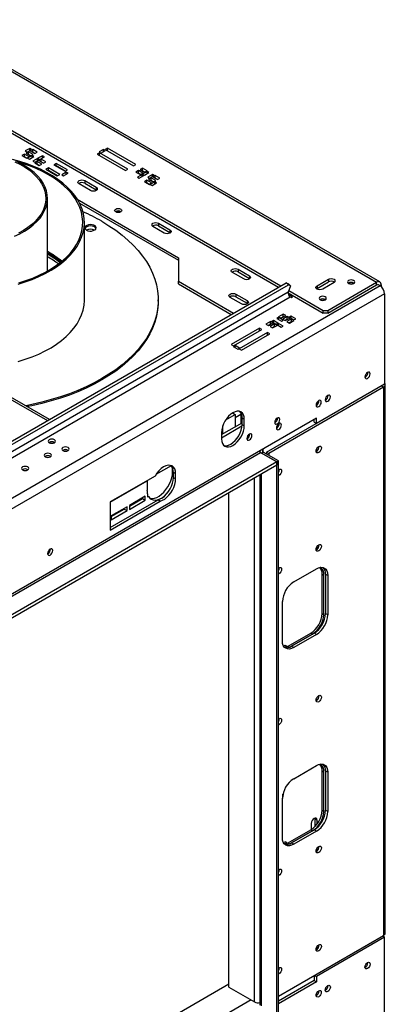
# Model space of a CAD drawing. Units: millimetres. Extents: x 3 to 251, y 4 to 197.
# Drawn here: x 235 to 251, y 41 to 85 of the extents above; entities that cross this region are included whole.
import ezdxf

# ---------------------------------------------------------------- set-up
doc = ezdxf.new("R2010")
doc.units = ezdxf.units.MM

msp = doc.modelspace()

# ---------------------------------------------------------------- linework, layer by layer
at = {"color": 7, "linetype": 'Continuous', "lineweight": 25}
for p, q in [((230.215, 84.567), (250.418, 72.904)), ((250.561, 72.918), (230.358, 84.581)), ((229.482, 82.366), (246.151, 72.744)), ((229.509, 82.234), (246.05, 72.685)), ((234.992, 78.86), (234.79, 78.743)), ((235.073, 78.813), (234.992, 78.86)), ((234.992, 78.767), (234.992, 78.86)), ((238.274, 78.816), (238.072, 78.7)), ((238.355, 78.77), (238.274, 78.816)), ((238.274, 78.723), (238.274, 78.816)), ((238.445, 78.869), (238.344, 78.811)), ((239.708, 78.14), (238.445, 78.869)), ((238.445, 78.752), (238.445, 78.869)), ((234.755, 78.601), (234.644, 78.536)), ((234.644, 78.536), (234.846, 78.42)), ((234.755, 78.484), (234.745, 78.478)), ((234.957, 78.484), (234.755, 78.601)), ((234.755, 78.484), (234.755, 78.601)), ((234.856, 78.426), (234.755, 78.484)), ((234.79, 78.743), (234.871, 78.697)), ((234.939, 78.707), (234.828, 78.643)), ((234.828, 78.643), (235.03, 78.526)), ((234.846, 78.42), (234.957, 78.484)), ((234.871, 78.697), (235.073, 78.813)), ((235.098, 78.536), (234.896, 78.42)), ((234.896, 78.42), (234.977, 78.373)), ((234.939, 78.59), (234.929, 78.584)), ((235.141, 78.59), (234.939, 78.707)), ((234.939, 78.59), (234.939, 78.707)), ((235.04, 78.532), (234.939, 78.59)), ((234.977, 78.373), (235.179, 78.49)), ((235.124, 78.813), (235.013, 78.749)), ((235.013, 78.749), (235.215, 78.633)), ((235.03, 78.526), (235.141, 78.59)), ((235.179, 78.49), (235.098, 78.536)), ((235.098, 78.443), (235.098, 78.536)), ((235.124, 78.697), (235.114, 78.691)), ((235.326, 78.697), (235.124, 78.813)), ((235.124, 78.697), (235.124, 78.813)), ((235.225, 78.638), (235.124, 78.697)), ((235.331, 78.402), (235.129, 78.286)), ((235.215, 78.633), (235.326, 78.697)), ((235.412, 78.356), (235.331, 78.402)), ((235.331, 78.309), (235.331, 78.402)), ((235.558, 78.533), (235.356, 78.417)), ((235.356, 78.417), (235.437, 78.37)), ((235.505, 78.38), (235.394, 78.316)), ((235.437, 78.37), (235.639, 78.487)), ((235.707, 78.264), (235.505, 78.38)), ((235.505, 78.264), (235.505, 78.38)), ((235.639, 78.487), (235.558, 78.533)), ((235.558, 78.44), (235.558, 78.533)), ((238.093, 78.666), (237.992, 78.607)), ((237.992, 78.607), (239.255, 77.878)), ((238.072, 78.7), (238.153, 78.653)), ((239.356, 77.937), (238.093, 78.666)), ((238.093, 78.549), (238.093, 78.666)), ((238.153, 78.653), (238.355, 78.77)), ((238.344, 78.811), (239.607, 78.082)), ((235.129, 78.286), (235.21, 78.239)), ((235.21, 78.239), (235.412, 78.356)), ((235.321, 78.274), (235.21, 78.21)), ((235.21, 78.21), (235.412, 78.093)), ((235.321, 78.157), (235.311, 78.151)), ((235.523, 78.157), (235.321, 78.274)), ((235.321, 78.157), (235.321, 78.274)), ((235.422, 78.099), (235.321, 78.157)), ((235.394, 78.316), (235.596, 78.2)), ((235.412, 78.093), (235.523, 78.157)), ((235.505, 78.264), (235.495, 78.258)), ((235.606, 78.205), (235.505, 78.264)), ((235.596, 78.2), (235.707, 78.264)), ((235.818, 77.993), (235.712, 77.931)), ((236.323, 77.701), (235.818, 77.993)), ((235.818, 77.876), (235.818, 77.993)), ((236.165, 78.193), (236.059, 78.132)), ((236.059, 78.132), (236.564, 77.84)), ((236.165, 78.076), (236.16, 78.073)), ((236.67, 77.901), (236.165, 78.193)), ((236.165, 78.076), (236.165, 78.193)), ((236.569, 77.843), (236.165, 78.076)), ((239.607, 78.082), (239.708, 78.14)), ((240.008, 77.978), (239.897, 77.914)), ((240.21, 77.861), (240.008, 77.978)), ((240.008, 77.861), (240.008, 77.978)), ((235.712, 77.931), (236.217, 77.64)), ((235.818, 77.876), (235.813, 77.873)), ((236.222, 77.643), (235.818, 77.876)), ((236.217, 77.64), (236.323, 77.701)), ((236.613, 77.796), (236.411, 77.679)), ((236.411, 77.679), (236.492, 77.632)), ((236.492, 77.632), (236.694, 77.749)), ((236.564, 77.84), (236.67, 77.901)), ((236.694, 77.749), (236.613, 77.796)), ((236.613, 77.702), (236.613, 77.796)), ((239.255, 77.878), (239.356, 77.937)), ((239.824, 77.872), (239.713, 77.807)), ((239.713, 77.807), (239.915, 77.691)), ((239.983, 77.701), (239.781, 77.584)), ((239.781, 77.584), (239.862, 77.538)), ((239.824, 77.755), (239.814, 77.749)), ((240.026, 77.755), (239.824, 77.872)), ((239.824, 77.755), (239.824, 77.872)), ((239.925, 77.697), (239.824, 77.755)), ((239.862, 77.538), (240.064, 77.654)), ((239.897, 77.914), (240.099, 77.797)), ((239.915, 77.691), (240.026, 77.755)), ((240.064, 77.654), (239.983, 77.701)), ((239.983, 77.608), (239.983, 77.701)), ((240.008, 77.861), (239.998, 77.856)), ((240.109, 77.803), (240.008, 77.861)), ((240.21, 77.832), (240.008, 77.716)), ((240.008, 77.716), (240.089, 77.669)), ((240.089, 77.669), (240.291, 77.786)), ((240.099, 77.797), (240.21, 77.861)), ((240.291, 77.786), (240.21, 77.832)), ((240.21, 77.739), (240.21, 77.832)), ((240.443, 77.698), (240.241, 77.581)), ((240.241, 77.581), (240.321, 77.535)), ((240.39, 77.545), (240.279, 77.481)), ((240.321, 77.535), (240.523, 77.651)), ((240.592, 77.428), (240.39, 77.545)), ((240.39, 77.428), (240.39, 77.545)), ((240.523, 77.651), (240.443, 77.698)), ((240.443, 77.605), (240.443, 77.698)), ((240.574, 77.651), (240.463, 77.587)), ((240.463, 77.587), (240.665, 77.471)), ((240.574, 77.535), (240.564, 77.529)), ((240.776, 77.535), (240.574, 77.651)), ((240.574, 77.535), (240.574, 77.651)), ((240.675, 77.476), (240.574, 77.535)), ((240.665, 77.471), (240.776, 77.535)), ((237.69, 76.986), (237.185, 77.277)), ((237.438, 77.423), (237.943, 77.132)), ((237.438, 77.423), (237.438, 77.306)), ((237.438, 77.306), (237.943, 77.015)), ((237.943, 77.132), (237.943, 77.015)), ((240.205, 77.439), (240.094, 77.374)), ((240.094, 77.374), (240.296, 77.258)), ((240.205, 77.322), (240.195, 77.316)), ((240.407, 77.322), (240.205, 77.439)), ((240.205, 77.322), (240.205, 77.439)), ((240.306, 77.264), (240.205, 77.322)), ((240.279, 77.481), (240.481, 77.364)), ((240.296, 77.258), (240.407, 77.322)), ((240.549, 77.374), (240.347, 77.258)), ((240.347, 77.258), (240.428, 77.211)), ((240.39, 77.428), (240.38, 77.423)), ((240.491, 77.37), (240.39, 77.428)), ((240.428, 77.211), (240.63, 77.328)), ((240.481, 77.364), (240.592, 77.428)), ((240.63, 77.328), (240.549, 77.374)), ((240.549, 77.281), (240.549, 77.374)), ((235.777, 73.404), (235.777, 76.637)), ((237.943, 77.015), (237.964, 77)), ((237.106, 76.594), (241.605, 73.997)), ((237.204, 76.421), (241.605, 73.88)), ((237.42, 72.116), (237.42, 75.558)), ((240.973, 75.091), (240.468, 75.382)), ((240.721, 75.528), (241.226, 75.236)), ((240.721, 75.528), (240.721, 75.411)), ((240.721, 75.411), (241.226, 75.12)), ((241.226, 75.236), (241.226, 75.12)), ((241.226, 75.12), (241.247, 75.105)), ((235.777, 74.27), (235.822, 74.245)), ((235.777, 74.212), (235.822, 74.187)), ((241.605, 73.997), (241.605, 72.947)), ((244.509, 73.05), (244.004, 73.341)), ((244.256, 73.487), (244.762, 73.195)), ((244.256, 73.487), (244.256, 73.37)), ((244.256, 73.37), (244.762, 73.079)), ((244.762, 73.195), (244.762, 73.079)), ((210.866, 52.374), (246.398, 72.886)), ((210.961, 52.279), (246.493, 72.792)), ((241.605, 72.947), (244.054, 71.533)), ((241.605, 72.831), (241.605, 72.947)), ((241.605, 72.831), (243.953, 71.475)), ((244.762, 73.079), (244.782, 73.064)), ((246.493, 72.792), (246.398, 72.886)), ((246.398, 72.886), (246.498, 72.839)), ((246.593, 72.745), (246.484, 72.463)), ((246.593, 72.745), (246.493, 72.792)), ((246.498, 72.839), (246.593, 72.745)), ((247.767, 72.744), (248.272, 73.035)), ((247.767, 72.627), (248.272, 72.919)), ((247.767, 72.744), (247.767, 72.627)), ((248.524, 72.889), (248.019, 72.598)), ((248.247, 71.65), (250.418, 72.904)), ((248.247, 71.534), (250.418, 72.787)), ((248.272, 73.035), (248.272, 72.919)), ((249.176, 72.852), (249.174, 72.85)), ((250.418, 72.787), (250.418, 72.904)), ((250.57, 72.747), (250.469, 72.805)), ((250.62, 72.787), (250.62, 72.71)), ((246.484, 72.463), (210.649, 51.775)), ((250.772, 72.397), (211.906, 49.96)), ((244.155, 72.379), (244.661, 72.087)), ((244.155, 72.379), (244.155, 72.262)), ((244.155, 72.262), (244.661, 71.971)), ((246.479, 72.438), (248.045, 71.534)), ((246.68, 72.251), (246.492, 72.36)), ((246.512, 72.535), (248.045, 71.65)), ((246.579, 72.251), (246.63, 72.222)), ((246.63, 72.222), (246.68, 72.251)), ((247.746, 72.612), (247.767, 72.627)), ((250.772, 72.397), (250.772, 68.372)), ((240.706, 72.058), (240.706, 72.116)), ((244.408, 71.942), (243.903, 72.233)), ((244.661, 72.087), (244.661, 71.971)), ((244.661, 71.971), (244.681, 71.956)), ((247.913, 72.123), (247.911, 72.121)), ((246.263, 71.486), (246.061, 71.369)), ((246.172, 71.305), (246.374, 71.421)), ((246.447, 71.379), (246.245, 71.263)), ((246.374, 71.421), (246.263, 71.486)), ((246.263, 71.369), (246.263, 71.486)), ((246.559, 71.315), (246.447, 71.379)), ((246.447, 71.263), (246.447, 71.379)), ((246.622, 71.401), (246.541, 71.354)), ((246.824, 71.284), (246.622, 71.401)), ((246.622, 71.308), (246.622, 71.401)), ((248.045, 71.65), (248.247, 71.65)), ((248.045, 71.534), (248.045, 71.65)), ((248.247, 71.534), (248.045, 71.534)), ((248.247, 71.65), (248.247, 71.534)), ((245.697, 71.159), (245.495, 71.042)), ((245.495, 71.042), (245.607, 70.978)), ((245.697, 71.042), (245.596, 70.984)), ((245.607, 70.978), (245.809, 71.095)), ((245.882, 71.053), (245.68, 70.936)), ((245.68, 70.936), (245.791, 70.872)), ((245.809, 71.095), (245.697, 71.159)), ((245.697, 71.042), (245.697, 71.159)), ((245.708, 71.037), (245.697, 71.042)), ((245.829, 71.206), (245.748, 71.159)), ((245.748, 71.159), (245.95, 71.042)), ((245.882, 70.936), (245.781, 70.878)), ((245.791, 70.872), (245.993, 70.988)), ((246.031, 71.089), (245.829, 71.206)), ((245.829, 71.112), (245.829, 71.206)), ((245.993, 70.988), (245.882, 71.053)), ((245.882, 70.936), (245.882, 71.053)), ((245.892, 70.93), (245.882, 70.936)), ((245.95, 71.042), (246.031, 71.089)), ((246.056, 71.074), (245.975, 71.028)), ((245.975, 71.028), (246.177, 70.911)), ((246.061, 71.34), (245.98, 71.293)), ((245.98, 71.293), (246.182, 71.177)), ((246.258, 70.958), (246.056, 71.074)), ((246.056, 70.981), (246.056, 71.074)), ((246.061, 71.369), (246.172, 71.305)), ((246.263, 71.223), (246.061, 71.34)), ((246.061, 71.246), (246.061, 71.34)), ((246.263, 71.369), (246.162, 71.311)), ((246.177, 70.911), (246.258, 70.958)), ((246.182, 71.177), (246.263, 71.223)), ((246.245, 71.263), (246.357, 71.198)), ((246.273, 71.363), (246.263, 71.369)), ((246.447, 71.263), (246.346, 71.204)), ((246.357, 71.198), (246.559, 71.315)), ((246.632, 71.273), (246.43, 71.156)), ((246.43, 71.156), (246.541, 71.092)), ((246.458, 71.257), (246.447, 71.263)), ((246.632, 71.156), (246.531, 71.098)), ((246.541, 71.354), (246.743, 71.238)), ((246.541, 71.092), (246.743, 71.209)), ((246.743, 71.209), (246.632, 71.273)), ((246.632, 71.156), (246.632, 71.273)), ((246.642, 71.15), (246.632, 71.156)), ((246.743, 71.238), (246.824, 71.284)), ((245.215, 70.869), (243.952, 70.14)), ((244.053, 70.082), (245.316, 70.811)), ((245.567, 70.666), (244.304, 69.937)), ((244.405, 69.878), (245.668, 70.607)), ((245.316, 70.811), (245.215, 70.869)), ((245.215, 70.752), (245.215, 70.869)), ((245.668, 70.607), (245.567, 70.666)), ((245.567, 70.549), (245.567, 70.666)), ((243.952, 70.14), (244.053, 70.082)), ((244.124, 70.088), (244.043, 70.041)), ((244.326, 69.971), (244.124, 70.088)), ((244.124, 69.995), (244.124, 70.088)), ((244.043, 70.041), (244.245, 69.925)), ((244.245, 69.925), (244.326, 69.971)), ((244.304, 69.937), (244.405, 69.878)), ((250.772, 68.372), (247.741, 66.623)), ((250.805, 43.975), (250.805, 68.355)), ((235.869, 66.808), (233.943, 67.919)), ((250.721, 68.238), (245.62, 65.293)), ((250.721, 68.238), (250.721, 43.859)), ((243.707, 66.784), (244.13, 67.028)), ((244.014, 67.095), (244.13, 67.028)), ((244.407, 67.042), (244.13, 66.882)), ((244.383, 67.028), (244.13, 66.882)), ((244.13, 67.028), (244.13, 66.486)), ((244.406, 67.043), (244.383, 67.028)), ((247.741, 66.856), (207.941, 43.88)), ((243.524, 66.136), (244.433, 66.661)), ((244.433, 66.871), (244.534, 66.813)), ((244.433, 66.579), (244.433, 66.871)), ((244.433, 66.579), (244.534, 66.521)), ((244.534, 66.521), (244.534, 66.813)), ((245.519, 65.352), (247.731, 66.629)), ((247.64, 66.681), (247.64, 66.798)), ((247.64, 66.681), (247.741, 66.623)), ((247.741, 66.623), (247.741, 66.856)), ((243.524, 65.99), (244.43, 66.513)), ((243.524, 66.23), (243.524, 65.938)), ((243.575, 66.165), (243.575, 66.513)), ((208.143, 43.903), (245.256, 65.328)), ((245.229, 65.395), (245.229, 65.353)), ((245.256, 65.328), (245.974, 64.914)), ((245.368, 65.352), (245.292, 65.308)), ((245.974, 64.914), (245.292, 65.308)), ((245.373, 65.442), (245.332, 65.465)), ((245.368, 65.439), (245.373, 65.442)), ((246.049, 64.958), (245.368, 65.352)), ((245.373, 65.442), (245.373, 65.489)), ((245.519, 65.352), (245.62, 65.293)), ((245.519, 65.352), (245.519, 65.264)), ((245.62, 65.293), (245.62, 65.206)), ((245.974, 64.914), (207.739, 42.842)), ((245.974, 64.914), (246.049, 64.958)), ((245.974, 64.914), (245.974, 64.768)), ((245.974, 40.185), (245.974, 64.914)), ((246.049, 40.228), (246.049, 64.958)), ((245.974, 64.768), (207.739, 42.696)), ((241.283, 64.743), (240.604, 64.351)), ((241.342, 64.468), (241.342, 64.647)), ((241.479, 64.39), (241.378, 64.448)), ((241.378, 64.215), (241.378, 64.448)), ((241.479, 64.156), (241.479, 64.39)), ((240.567, 64.289), (238.574, 63.139)), ((238.574, 63.133), (240.206, 64.075)), ((240.201, 64.078), (240.206, 64.075)), ((240.206, 64.075), (240.206, 63.666)), ((241.479, 64.156), (241.378, 64.215)), ((245.229, 64.339), (245.229, 40.758)), ((243.852, 41.555), (243.852, 63.544)), ((238.574, 62.001), (240.696, 63.226)), ((238.574, 61.885), (240.797, 63.168)), ((238.574, 63.139), (238.574, 61.885)), ((240.13, 63.389), (239.423, 62.981)), ((239.423, 62.952), (240.004, 63.287)), ((239.423, 62.806), (240.13, 63.214)), ((240.004, 63.287), (240.004, 63.317)), ((240.004, 63.287), (240.13, 63.214)), ((240.13, 63.214), (240.13, 63.389)), ((240.231, 63.477), (240.231, 63.36)), ((240.231, 63.405), (240.27, 63.383)), ((240.231, 63.36), (240.27, 63.383)), ((240.797, 63.176), (240.696, 63.234)), ((240.696, 63.226), (240.696, 63.234)), ((240.696, 63.226), (240.797, 63.168)), ((240.797, 63.168), (240.797, 63.176)), ((239.322, 62.923), (238.615, 62.515)), ((238.615, 62.486), (239.196, 62.821)), ((238.615, 62.34), (239.322, 62.748)), ((239.196, 62.821), (239.196, 62.85)), ((239.196, 62.821), (239.322, 62.748)), ((239.322, 62.748), (239.322, 62.923)), ((239.423, 62.981), (239.423, 62.806)), ((238.615, 62.515), (238.615, 62.34)), ((246.731, 59.577), (247.741, 60.16)), ((247.994, 59.927), (248.07, 59.883)), ((247.994, 58.177), (247.994, 59.927)), ((248.07, 58.134), (248.07, 59.883)), ((248.247, 59.869), (248.146, 59.927)), ((248.146, 59.927), (248.146, 58.177)), ((248.247, 59.869), (248.247, 58.119)), ((246.226, 56.953), (246.226, 58.703)), ((247.994, 58.177), (248.07, 58.134)), ((248.247, 58.119), (248.146, 58.177)), ((246.479, 56.719), (247.489, 57.303)), ((247.64, 57.303), (246.63, 56.719)), ((246.63, 56.719), (247.565, 57.259)), ((247.741, 57.244), (246.731, 56.661)), ((247.489, 57.303), (247.565, 57.259)), ((247.741, 57.244), (247.64, 57.303)), ((246.272, 56.737), (246.353, 56.766)), ((246.353, 56.766), (246.428, 56.722)), ((246.428, 56.693), (246.428, 56.722)), ((246.731, 56.661), (246.63, 56.719)), ((246.731, 50.829), (247.741, 51.412)), ((247.994, 51.178), (248.07, 51.135)), ((247.994, 49.429), (247.994, 51.178)), ((248.07, 49.385), (248.07, 51.135)), ((248.247, 51.12), (248.146, 51.178)), ((248.146, 51.178), (248.146, 49.429)), ((248.247, 51.12), (248.247, 49.37)), ((246.226, 48.204), (246.226, 49.954)), ((247.664, 49.072), (247.666, 49.046)), ((247.666, 49.046), (247.767, 48.988)), ((247.666, 49.046), (247.666, 48.693)), ((247.994, 49.429), (248.07, 49.385)), ((248.247, 49.37), (248.146, 49.429)), ((247.514, 48.842), (247.514, 48.569)), ((247.767, 48.81), (247.767, 48.988)), ((246.479, 47.971), (247.489, 48.554)), ((247.64, 48.554), (246.63, 47.971)), ((246.63, 47.971), (247.565, 48.51)), ((247.741, 48.496), (246.731, 47.912)), ((247.489, 48.554), (247.565, 48.51)), ((247.741, 48.496), (247.64, 48.554)), ((246.272, 47.988), (246.353, 48.017)), ((246.428, 47.974), (246.353, 48.017)), ((246.428, 47.945), (246.428, 47.974)), ((246.731, 47.912), (246.63, 47.971)), ((246.049, 41.161), (250.721, 43.859)), ((250.772, 43.783), (250.681, 43.835)), ((250.772, 43.783), (247.741, 42.033)), ((250.772, 39.758), (250.772, 43.783)), ((250.027, 42.641), (250.026, 42.655)), ((247.64, 42.08), (247.64, 41.858)), ((247.651, 42.086), (247.741, 42.033)), ((207.719, 20.847), (243.852, 41.707)), ((247.64, 41.858), (246.049, 40.94)), ((247.741, 41.8), (246.049, 40.823)), ((247.64, 41.858), (247.741, 41.8)), ((247.741, 42.033), (247.741, 41.8)), ((248.259, 41.621), (248.259, 41.634)), ((243.852, 41.555), (244.989, 40.899)), ((247.855, 41.387), (247.854, 41.401))]:
    msp.add_line(p, q, dxfattribs=at)
at = {"color": 8, "linetype": 'Continuous', "lineweight": 25}
for p, q in [((250.57, 72.747), (211.856, 50.397)), ((250.62, 72.787), (250.56, 72.752)), ((211.805, 52.177), (246.579, 72.251)), ((233.799, 67.905), (235.784, 66.759)), ((250.721, 68.238), (250.63, 68.291)), ((244.383, 67.028), (244.383, 66.632)), ((245.368, 65.439), (245.327, 65.462)), ((245.368, 65.352), (245.368, 65.439)), ((241.342, 64.468), (241.378, 64.448)), ((245.292, 40.724), (245.292, 64.375)), ((244.989, 40.899), (244.989, 64.2)), ((246.479, 56.719), (246.548, 56.68)), ((246.479, 47.971), (246.548, 47.931)), ((244.832, 40.989), (207.719, 19.565))]:
    msp.add_line(p, q, dxfattribs=at)
at = {"color": 7, "linetype": 'Continuous', "lineweight": 25, "flags": 128}
for points in [[(234.469, 72.82), (234.791, 72.919), (235.1, 73.032), (235.394, 73.156), (235.674, 73.291), (235.936, 73.438), (236.18, 73.594), (236.405, 73.76), (236.61, 73.934), (236.794, 74.116), (236.955, 74.305), (237.093, 74.5), (237.207, 74.7), (237.298, 74.904), (237.364, 75.112), (237.404, 75.321), (237.42, 75.531), (237.411, 75.742), (237.376, 75.952), (237.317, 76.159), (237.232, 76.364), (237.124, 76.565), (236.991, 76.762), (236.836, 76.952), (236.658, 77.136), (236.459, 77.313), (236.239, 77.481), (235.999, 77.64), (235.741, 77.788), (235.466, 77.927), (235.175, 78.054), (234.869, 78.169), (234.551, 78.272), (234.22, 78.361)], [(234.307, 74.948), (234.544, 75.059), (234.764, 75.181), (234.966, 75.313), (235.148, 75.455), (235.308, 75.604), (235.447, 75.761), (235.562, 75.924), (235.653, 76.092), (235.72, 76.264), (235.761, 76.439), (235.777, 76.615), (235.768, 76.791), (235.733, 76.966), (235.672, 77.138), (235.587, 77.307), (235.478, 77.472), (235.345, 77.63), (235.19, 77.782), (235.013, 77.926), (234.816, 78.06), (234.6, 78.185), (234.367, 78.298)], [(234.324, 78.266), (234.552, 78.154), (234.764, 78.032), (234.957, 77.9), (235.13, 77.76), (235.282, 77.611), (235.412, 77.455), (235.52, 77.294), (235.603, 77.128), (235.662, 76.959), (235.696, 76.788), (235.706, 76.615), (235.69, 76.443), (235.65, 76.272), (235.584, 76.103), (235.495, 75.938), (235.382, 75.778), (235.246, 75.624), (235.088, 75.478), (234.91, 75.339), (234.712, 75.21), (234.496, 75.09)], [(234.502, 72.876), (234.82, 72.977), (235.125, 73.092), (235.416, 73.218), (235.691, 73.356), (235.948, 73.505), (236.187, 73.663), (236.406, 73.831), (236.604, 74.007), (236.781, 74.191), (236.934, 74.381), (237.065, 74.578), (237.171, 74.779), (237.253, 74.983), (237.31, 75.191), (237.342, 75.4), (237.348, 75.61), (237.329, 75.82), (237.285, 76.029), (237.215, 76.235), (237.121, 76.438), (237.003, 76.636), (236.86, 76.83), (236.695, 77.017), (236.508, 77.197), (236.299, 77.369), (236.07, 77.532), (235.822, 77.686), (235.555, 77.829), (235.273, 77.962), (234.975, 78.082), (234.663, 78.19), (234.478, 78.247)], [(237.185, 77.277), (237.147, 77.311), (237.133, 77.35), (237.147, 77.39), (237.185, 77.423), (237.243, 77.445), (237.312, 77.453), (237.38, 77.445), (237.438, 77.423)], [(237.943, 77.132), (237.982, 77.098), (237.995, 77.059), (237.982, 77.019), (237.943, 76.986), (237.885, 76.963), (237.817, 76.956), (237.748, 76.963), (237.69, 76.986)], [(239.042, 76.031), (238.989, 76.011), (238.928, 76.004), (238.866, 76.011), (238.814, 76.031), (238.779, 76.061), (238.767, 76.096), (238.779, 76.132), (238.814, 76.162), (238.866, 76.182), (238.928, 76.189), (238.989, 76.182), (239.042, 76.162), (239.076, 76.132), (239.089, 76.096), (239.076, 76.061), (239.042, 76.031)], [(238.196, 75.615), (238.515, 75.421), (238.815, 75.217), (239.096, 75.003), (239.357, 74.781), (239.596, 74.552), (239.814, 74.315), (240.008, 74.072), (240.18, 73.823), (240.328, 73.569), (240.453, 73.311), (240.552, 73.049), (240.628, 72.784), (240.678, 72.518), (240.703, 72.25), (240.703, 71.982), (240.678, 71.715), (240.628, 71.448), (240.552, 71.184), (240.453, 70.922), (240.328, 70.664), (240.18, 70.41), (240.008, 70.161), (239.814, 69.918), (239.596, 69.681), (239.357, 69.452), (239.096, 69.23), (238.815, 69.016), (238.515, 68.812), (238.196, 68.618), (237.859, 68.433), (237.505, 68.26), (237.135, 68.098), (236.751, 67.947), (236.353, 67.809), (235.943, 67.684), (235.522, 67.571), (235.09, 67.472), (234.815, 67.416)], [(237.514, 75.222), (237.581, 75.194), (237.66, 75.181), (237.742, 75.183), (237.818, 75.2), (237.881, 75.231), (237.923, 75.271), (237.94, 75.318), (237.93, 75.365), (237.894, 75.408), (237.836, 75.441), (237.762, 75.462), (237.68, 75.468), (237.6, 75.458), (237.529, 75.434), (237.476, 75.398), (237.446, 75.353), (237.442, 75.306), (237.466, 75.26), (237.514, 75.222)], [(237.935, 75.295), (237.93, 75.307), (237.894, 75.349), (237.836, 75.383), (237.762, 75.404), (237.68, 75.41), (237.6, 75.4), (237.529, 75.376), (237.476, 75.339), (237.446, 75.295), (237.446, 75.295)], [(240.468, 75.382), (240.43, 75.416), (240.416, 75.455), (240.43, 75.494), (240.468, 75.528), (240.526, 75.55), (240.595, 75.558), (240.663, 75.55), (240.721, 75.528)], [(241.226, 75.236), (241.265, 75.203), (241.278, 75.163), (241.265, 75.124), (241.226, 75.091), (241.168, 75.068), (241.1, 75.06), (241.031, 75.068), (240.973, 75.091)], [(244.004, 73.341), (243.965, 73.375), (243.952, 73.414), (243.965, 73.453), (244.004, 73.487), (244.062, 73.509), (244.13, 73.517), (244.199, 73.509), (244.256, 73.487)], [(244.762, 73.195), (244.8, 73.162), (244.814, 73.122), (244.8, 73.083), (244.762, 73.05), (244.704, 73.027), (244.635, 73.019), (244.567, 73.027), (244.509, 73.05)], [(248.019, 72.598), (247.961, 72.576), (247.893, 72.568), (247.825, 72.576), (247.767, 72.598), (247.728, 72.631), (247.714, 72.671), (247.728, 72.71), (247.767, 72.744)], [(248.272, 73.035), (248.33, 73.058), (248.398, 73.065), (248.466, 73.058), (248.524, 73.035), (248.563, 73.002), (248.577, 72.962), (248.563, 72.923), (248.524, 72.889)], [(249.168, 72.984), (249.133, 72.954), (249.121, 72.919), (249.133, 72.883), (249.168, 72.853), (249.22, 72.833), (249.282, 72.826), (249.343, 72.833), (249.396, 72.853), (249.43, 72.883), (249.443, 72.919), (249.43, 72.954), (249.396, 72.984), (249.343, 73.004), (249.282, 73.011), (249.22, 73.004), (249.168, 72.984)], [(250.499, 72.787), (250.49, 72.794), (250.479, 72.799)], [(243.903, 72.233), (243.864, 72.267), (243.851, 72.306), (243.864, 72.345), (243.903, 72.379), (243.961, 72.401), (244.029, 72.409), (244.098, 72.401), (244.155, 72.379)], [(247.906, 72.255), (247.871, 72.225), (247.859, 72.19), (247.871, 72.154), (247.906, 72.124), (247.958, 72.104), (248.019, 72.097), (248.081, 72.104), (248.133, 72.124), (248.168, 72.154), (248.18, 72.19), (248.168, 72.225), (248.133, 72.255), (248.081, 72.275), (248.019, 72.282), (247.958, 72.275), (247.906, 72.255)], [(234.469, 69.379), (234.791, 69.478), (235.1, 69.59), (235.394, 69.714), (235.674, 69.85), (235.936, 69.996), (236.18, 70.153), (236.405, 70.319), (236.61, 70.493), (236.794, 70.675), (236.955, 70.864), (237.093, 71.059), (237.207, 71.259), (237.298, 71.463), (237.364, 71.67), (237.404, 71.88), (237.42, 72.09), (237.42, 72.116)], [(240.706, 72.058), (240.703, 71.924), (240.678, 71.657), (240.628, 71.39), (240.552, 71.126), (240.453, 70.864), (240.328, 70.606), (240.18, 70.352), (240.008, 70.103), (239.814, 69.86), (239.596, 69.623), (239.357, 69.393), (239.096, 69.171), (238.815, 68.958), (238.515, 68.754), (238.196, 68.559), (237.859, 68.375), (237.505, 68.201), (237.135, 68.039), (236.751, 67.889), (236.353, 67.751), (235.943, 67.625), (235.522, 67.513), (235.09, 67.413), (234.89, 67.373)], [(244.661, 72.087), (244.699, 72.054), (244.713, 72.014), (244.699, 71.975), (244.661, 71.942), (244.603, 71.919), (244.534, 71.911), (244.466, 71.919), (244.408, 71.942)], [(249.901, 68.697), (249.909, 68.652), (249.934, 68.624), (249.971, 68.617), (250.014, 68.632), (250.058, 68.667), (250.095, 68.717), (250.119, 68.773), (250.128, 68.829), (250.119, 68.874), (250.095, 68.902), (250.058, 68.909), (250.014, 68.894), (249.971, 68.859), (249.934, 68.81), (249.909, 68.753), (249.901, 68.697)], [(250.721, 68.238), (250.757, 68.263), (250.783, 68.292), (250.8, 68.323), (250.805, 68.355), (250.8, 68.387), (250.783, 68.418), (250.772, 68.432)], [(248.133, 67.677), (248.142, 67.632), (248.166, 67.603), (248.203, 67.596), (248.247, 67.611), (248.29, 67.646), (248.327, 67.696), (248.352, 67.753), (248.36, 67.808), (248.352, 67.853), (248.327, 67.882), (248.29, 67.889), (248.247, 67.874), (248.203, 67.839), (248.166, 67.789), (248.142, 67.732), (248.133, 67.677)], [(247.729, 67.444), (247.737, 67.399), (247.762, 67.37), (247.799, 67.363), (247.842, 67.378), (247.886, 67.413), (247.923, 67.463), (247.947, 67.52), (247.956, 67.575), (247.947, 67.62), (247.923, 67.649), (247.886, 67.656), (247.842, 67.641), (247.799, 67.605), (247.762, 67.556), (247.737, 67.499), (247.729, 67.444)], [(244.534, 66.813), (244.525, 66.921), (244.496, 67.014), (244.449, 67.088), (244.386, 67.14), (244.31, 67.168), (244.222, 67.172), (244.128, 67.15), (244.029, 67.104), (243.931, 67.036), (243.836, 66.948), (243.749, 66.844), (243.672, 66.727), (243.609, 66.603), (243.563, 66.475), (243.534, 66.349), (243.524, 66.23)], [(243.625, 65.646), (243.648, 65.641), (243.735, 65.637), (243.83, 65.659), (243.928, 65.705), (244.027, 65.773), (244.121, 65.861), (244.209, 65.965), (244.285, 66.082), (244.348, 66.206), (244.395, 66.334), (244.424, 66.46), (244.433, 66.579)], [(245.885, 66.671), (245.894, 66.626), (245.919, 66.598), (245.955, 66.59), (245.999, 66.605), (246.042, 66.641), (246.079, 66.69), (246.104, 66.747), (246.113, 66.802), (246.104, 66.848), (246.079, 66.876), (246.042, 66.883), (245.999, 66.868), (245.955, 66.833), (245.919, 66.783), (245.894, 66.726), (245.885, 66.671)], [(245.961, 66.423), (245.97, 66.378), (245.994, 66.35), (246.031, 66.342), (246.075, 66.358), (246.118, 66.393), (246.155, 66.442), (246.18, 66.499), (246.188, 66.554), (246.18, 66.6), (246.155, 66.628), (246.118, 66.635), (246.075, 66.62), (246.031, 66.585), (245.994, 66.535), (245.97, 66.478), (245.961, 66.423)], [(243.524, 65.938), (243.534, 65.83), (243.563, 65.737), (243.609, 65.663), (243.672, 65.611), (243.749, 65.583), (243.836, 65.579), (243.931, 65.601), (244.029, 65.646), (244.128, 65.714), (244.222, 65.802), (244.31, 65.907), (244.386, 66.023), (244.449, 66.148), (244.496, 66.276), (244.525, 66.402), (244.534, 66.521)], [(244.648, 65.957), (244.657, 65.912), (244.681, 65.883), (244.718, 65.876), (244.762, 65.891), (244.805, 65.926), (244.842, 65.976), (244.867, 66.033), (244.875, 66.088), (244.867, 66.133), (244.842, 66.162), (244.805, 66.169), (244.762, 66.154), (244.718, 66.118), (244.681, 66.069), (244.657, 66.012), (244.648, 65.957)], [(235.86, 65.902), (235.825, 65.872), (235.812, 65.836), (235.825, 65.801), (235.86, 65.771), (235.912, 65.751), (235.973, 65.743), (236.035, 65.751), (236.087, 65.771), (236.122, 65.801), (236.134, 65.836), (236.122, 65.872), (236.087, 65.902), (236.035, 65.922), (235.973, 65.929), (235.912, 65.922), (235.86, 65.902)], [(235.683, 65.275), (235.648, 65.245), (235.636, 65.209), (235.648, 65.174), (235.683, 65.144), (235.735, 65.124), (235.796, 65.117), (235.858, 65.124), (235.91, 65.144), (235.945, 65.174), (235.957, 65.209), (235.945, 65.245), (235.91, 65.275), (235.858, 65.295), (235.796, 65.302), (235.735, 65.295), (235.683, 65.275)], [(236.466, 65.552), (236.431, 65.522), (236.419, 65.486), (236.431, 65.451), (236.466, 65.421), (236.518, 65.401), (236.579, 65.394), (236.641, 65.401), (236.693, 65.421), (236.728, 65.451), (236.74, 65.486), (236.728, 65.522), (236.693, 65.552), (236.641, 65.572), (236.579, 65.579), (236.518, 65.572), (236.466, 65.552)], [(245.22, 65.368), (245.222, 65.368), (245.229, 65.37)], [(247.724, 65.399), (247.733, 65.457), (247.759, 65.516), (247.797, 65.568), (247.842, 65.605), (247.888, 65.621), (247.926, 65.613), (247.952, 65.584), (247.961, 65.536), (247.952, 65.479), (247.926, 65.42), (247.888, 65.368), (247.842, 65.331), (247.797, 65.315), (247.759, 65.323), (247.733, 65.352), (247.724, 65.399)], [(234.673, 64.692), (234.638, 64.662), (234.626, 64.626), (234.638, 64.591), (234.673, 64.561), (234.725, 64.541), (234.786, 64.533), (234.848, 64.541), (234.9, 64.561), (234.935, 64.591), (234.947, 64.626), (234.935, 64.662), (234.9, 64.692), (234.848, 64.712), (234.786, 64.719), (234.725, 64.712), (234.673, 64.692)], [(240.332, 63.302), (240.348, 63.298), (240.44, 63.289), (240.539, 63.303), (240.643, 63.34), (240.749, 63.398), (240.853, 63.476), (240.954, 63.572), (241.048, 63.682), (241.133, 63.805), (241.205, 63.936), (241.264, 64.071), (241.307, 64.208), (241.333, 64.341), (241.342, 64.468)], [(241.479, 64.39), (241.468, 64.504), (241.438, 64.602), (241.388, 64.68), (241.321, 64.734), (241.24, 64.763), (241.147, 64.766), (241.047, 64.742), (240.942, 64.692), (240.838, 64.619), (240.738, 64.525), (240.647, 64.413), (240.567, 64.289)], [(246.049, 64.567), (246.075, 64.585), (246.12, 64.6), (246.159, 64.593), (246.184, 64.563), (246.193, 64.516), (246.184, 64.458), (246.159, 64.399), (246.12, 64.347), (246.075, 64.31), (246.049, 64.299)], [(240.696, 63.234), (240.792, 63.268), (240.891, 63.323), (240.988, 63.399), (241.08, 63.493), (241.164, 63.6), (241.237, 63.719), (241.297, 63.844), (241.341, 63.971), (241.368, 64.096), (241.378, 64.215)], [(240.797, 63.176), (240.893, 63.209), (240.992, 63.265), (241.089, 63.341), (241.181, 63.434), (241.265, 63.542), (241.338, 63.66), (241.398, 63.785), (241.442, 63.913), (241.469, 64.038), (241.479, 64.156)], [(240.27, 63.383), (240.325, 63.309), (240.393, 63.256), (240.475, 63.225), (240.566, 63.216), (240.665, 63.23), (240.769, 63.267), (240.875, 63.325), (240.98, 63.403), (241.08, 63.499), (241.134, 63.559)], [(235.784, 60.84), (235.792, 60.794), (235.817, 60.766), (235.854, 60.759), (235.897, 60.774), (235.941, 60.809), (235.978, 60.859), (236.002, 60.916), (236.011, 60.971), (236.002, 61.016), (235.978, 61.044), (235.941, 61.052), (235.897, 61.036), (235.854, 61.001), (235.817, 60.952), (235.792, 60.895), (235.784, 60.84)], [(247.724, 61.025), (247.733, 61.083), (247.759, 61.142), (247.797, 61.194), (247.842, 61.231), (247.888, 61.247), (247.926, 61.239), (247.952, 61.209), (247.961, 61.162), (247.952, 61.105), (247.926, 61.045), (247.888, 60.993), (247.842, 60.957), (247.797, 60.941), (247.759, 60.948), (247.733, 60.978), (247.724, 61.025)], [(246.049, 60.192), (246.075, 60.21), (246.12, 60.226), (246.159, 60.219), (246.184, 60.189), (246.193, 60.142), (246.184, 60.084), (246.159, 60.025), (246.12, 59.973), (246.075, 59.936), (246.049, 59.925)], [(247.741, 60.16), (247.84, 60.206), (247.935, 60.228), (248.022, 60.224), (248.099, 60.196), (248.161, 60.144), (248.208, 60.07), (248.237, 59.977), (248.247, 59.869)], [(246.731, 56.661), (246.633, 56.615), (246.538, 56.594), (246.451, 56.597), (246.374, 56.626), (246.311, 56.678), (246.265, 56.752), (246.236, 56.845), (246.226, 56.953)], [(246.306, 56.684), (246.337, 56.69), (246.428, 56.722)], [(246.332, 56.66), (246.38, 56.674), (246.479, 56.719)], [(247.724, 54.318), (247.733, 54.376), (247.759, 54.435), (247.797, 54.487), (247.842, 54.523), (247.888, 54.539), (247.926, 54.532), (247.952, 54.502), (247.961, 54.455), (247.952, 54.397), (247.926, 54.338), (247.888, 54.286), (247.842, 54.249), (247.797, 54.234), (247.759, 54.241), (247.733, 54.271), (247.724, 54.318)], [(246.049, 53.485), (246.075, 53.503), (246.12, 53.519), (246.159, 53.511), (246.184, 53.482), (246.193, 53.434), (246.184, 53.377), (246.159, 53.317), (246.12, 53.265), (246.075, 53.229), (246.049, 53.217)], [(247.741, 51.412), (247.84, 51.457), (247.935, 51.479), (248.022, 51.476), (248.099, 51.447), (248.161, 51.395), (248.208, 51.321), (248.237, 51.228), (248.247, 51.12)], [(247.767, 48.988), (247.757, 49.038), (247.73, 49.07), (247.689, 49.078), (247.64, 49.061), (247.592, 49.022), (247.551, 48.967), (247.524, 48.904), (247.514, 48.842)], [(246.731, 47.912), (246.633, 47.867), (246.538, 47.845), (246.451, 47.849), (246.374, 47.877), (246.311, 47.929), (246.265, 48.003), (246.236, 48.096), (246.226, 48.204)], [(246.306, 47.935), (246.337, 47.942), (246.428, 47.974)], [(246.332, 47.911), (246.38, 47.925), (246.479, 47.971)], [(247.724, 47.611), (247.733, 47.668), (247.759, 47.728), (247.797, 47.779), (247.842, 47.816), (247.888, 47.832), (247.926, 47.824), (247.952, 47.795), (247.961, 47.748), (247.952, 47.69), (247.926, 47.631), (247.888, 47.579), (247.842, 47.542), (247.797, 47.526), (247.759, 47.534), (247.733, 47.563), (247.724, 47.611)], [(246.049, 46.778), (246.075, 46.796), (246.12, 46.811), (246.159, 46.804), (246.184, 46.774), (246.193, 46.727), (246.184, 46.669), (246.159, 46.61), (246.12, 46.558), (246.075, 46.521), (246.049, 46.51)], [(247.724, 43.236), (247.733, 43.294), (247.759, 43.353), (247.797, 43.405), (247.842, 43.442), (247.888, 43.458), (247.926, 43.45), (247.952, 43.42), (247.961, 43.373), (247.952, 43.316), (247.926, 43.256), (247.888, 43.204), (247.842, 43.168), (247.797, 43.152), (247.759, 43.159), (247.733, 43.189), (247.724, 43.236)], [(249.901, 42.452), (249.909, 42.507), (249.934, 42.564), (249.971, 42.613), (250.014, 42.648), (250.058, 42.663), (250.095, 42.656), (250.119, 42.628), (250.128, 42.583), (250.119, 42.528), (250.095, 42.471), (250.058, 42.421), (250.014, 42.386), (249.971, 42.371), (249.934, 42.378), (249.909, 42.406), (249.901, 42.452)], [(246.049, 42.404), (246.075, 42.421), (246.12, 42.437), (246.159, 42.43), (246.184, 42.4), (246.193, 42.353), (246.184, 42.295), (246.159, 42.236), (246.12, 42.184), (246.075, 42.147), (246.049, 42.136)], [(248.133, 41.431), (248.142, 41.486), (248.166, 41.543), (248.203, 41.593), (248.247, 41.628), (248.29, 41.643), (248.327, 41.636), (248.352, 41.607), (248.36, 41.562), (248.352, 41.507), (248.327, 41.45), (248.29, 41.401), (248.247, 41.365), (248.203, 41.35), (248.166, 41.357), (248.142, 41.386), (248.133, 41.431)], [(247.729, 41.198), (247.737, 41.253), (247.762, 41.31), (247.799, 41.36), (247.842, 41.395), (247.886, 41.41), (247.923, 41.403), (247.947, 41.374), (247.956, 41.329), (247.947, 41.274), (247.923, 41.217), (247.886, 41.167), (247.842, 41.132), (247.799, 41.117), (247.762, 41.124), (247.737, 41.153), (247.729, 41.198)]]:
    msp.add_lwpolyline(points, dxfattribs=at)
at = {"color": 7, "linetype": 'Continuous', "lineweight": 25}
for centre, radius, start, end in [((237.313, 77.079), 0.259, 61.1707, 124.9276), ((233.74, 67.86), 8.945, 60.1209, 66.1704), ((238.928, 75.847), 0.229, 56.8487, 123.1513), ((238.928, 75.799), 0.238, 67.7031, 112.2969), ((240.596, 75.184), 0.259, 61.1707, 124.9275), ((237.69, 74.844), 0.424, 64.3053, 115.6947), ((233.656, 70.474), 4.349, 50.6565, 60.8033), ((233.636, 70.379), 4.34, 51.5051, 60.4304), ((233.605, 70.213), 4.398, 52.8411, 60.4034), ((233.718, 70.562), 4.241, 50.5477, 60.2658), ((233.703, 70.481), 4.269, 51.2097, 60.2468), ((244.131, 73.143), 0.259, 61.1707, 124.9275), ((248.397, 72.695), 0.256, 54.6231, 119.2787), ((249.282, 72.669), 0.229, 56.8487, 123.1513), ((249.282, 72.654), 0.224, 61.0545, 118.1991), ((250.497, 72.807), 0.125, 350.786, 129.2033), ((250.466, 72.712), 0.0896, 92.4385, 122.2556), ((250.333, 72.377), 0.439, 2.6055, 57.3945), ((244.03, 72.035), 0.259, 61.1707, 124.9275), ((246.682, 72.424), 0.201, 169.0498, 239.324), ((248.019, 71.94), 0.229, 56.8487, 123.1513), ((248.019, 71.925), 0.224, 61.0545, 118.1991), ((249.798, 68.888), 0.229, 296.8386, 3.1667), ((248.03, 67.867), 0.229, 296.8386, 3.1667), ((247.626, 67.634), 0.229, 296.8386, 3.1667), ((247.635, 67.629), 0.212, 296.3111, 3.6943), ((244.05, 66.901), 0.385, 355.4541, 42.7626), ((245.783, 66.862), 0.229, 296.8386, 3.1667), ((245.867, 66.609), 0.212, 296.3111, 3.6943), ((245.859, 66.614), 0.229, 296.8386, 3.1667), ((244.538, 66.151), 0.218, 300.1958, 359.8096), ((244.545, 66.147), 0.229, 296.8386, 3.1667), ((235.973, 65.587), 0.229, 56.8487, 123.1513), ((235.973, 65.596), 0.213, 56.3224, 123.6776), ((236.579, 65.237), 0.229, 56.8487, 123.1513), ((236.579, 65.246), 0.213, 56.3224, 123.6776), ((245.318, 65.423), 0.113, 194.6292, 236.9267), ((245.332, 65.402), 0.102, 177.4081, 246.9564), ((245.384, 65.395), 0.0468, 110.7834, 249.2166), ((247.638, 65.586), 0.209, 294.3032, 5.7022), ((247.623, 65.594), 0.236, 295.4401, 4.5653), ((235.796, 64.96), 0.229, 56.8487, 123.1513), ((234.786, 64.377), 0.229, 56.8487, 123.1513), ((240.977, 64.48), 0.402, 355.3684, 43.3312), ((245.859, 64.578), 0.233, 324.9427, 3.6791), ((245.888, 64.566), 0.191, 327.543, 6.0206), ((240.876, 63.659), 0.671, 179.3918, 195.7855), ((235.681, 61.03), 0.229, 296.8386, 3.1667), ((235.674, 61.034), 0.218, 300.1958, 359.8096), ((247.638, 61.212), 0.209, 294.3032, 5.7022), ((247.623, 61.22), 0.236, 295.44, 4.5654), ((245.859, 60.203), 0.233, 324.9427, 3.6791), ((245.888, 60.192), 0.191, 327.543, 6.0207), ((247.612, 59.958), 0.383, 355.4041, 43.2713), ((247.738, 59.929), 0.334, 352.2219, 61.4087), ((247.762, 59.958), 0.385, 355.4541, 42.7626), ((247.323, 58.653), 1.098, 122.6055, 177.3945), ((246.897, 58.227), 1.098, 302.6055, 357.3945), ((246.973, 58.184), 1.098, 302.6055, 357.3945), ((247.049, 58.227), 1.098, 302.6055, 357.3945), ((247.15, 58.169), 1.098, 302.6055, 357.3945), ((246.411, 57.038), 0.387, 258.1301, 304.4546), ((247.638, 54.505), 0.209, 294.3031, 5.7022), ((247.623, 54.513), 0.236, 295.44, 4.5654), ((245.859, 53.496), 0.233, 324.9427, 3.6791), ((245.888, 53.485), 0.191, 327.543, 6.0206), ((247.612, 51.209), 0.383, 355.4041, 43.2713), ((247.738, 51.18), 0.334, 352.2219, 61.4087), ((247.762, 51.209), 0.385, 355.4541, 42.7626), ((247.323, 49.904), 1.098, 122.6055, 177.3945), ((246.897, 49.479), 1.098, 302.6055, 357.3945), ((246.973, 49.435), 1.098, 302.6055, 357.3945), ((247.049, 49.479), 1.098, 302.6055, 357.3945), ((247.15, 49.42), 1.098, 302.6055, 357.3945), ((246.411, 48.29), 0.387, 258.1301, 304.4546), ((247.638, 47.797), 0.209, 294.3032, 5.7022), ((247.623, 47.806), 0.236, 295.44, 4.5654), ((245.859, 46.789), 0.233, 324.9427, 3.6791), ((245.888, 46.778), 0.191, 327.543, 6.0206), ((250.662, 43.989), 0.144, 294.3747, 354.3052), ((247.638, 43.423), 0.209, 294.3032, 5.7022), ((247.623, 43.431), 0.236, 295.44, 4.5654), ((249.79, 42.647), 0.237, 297.9926, 358.5082), ((245.859, 42.415), 0.233, 324.9427, 3.6791), ((245.888, 42.403), 0.191, 327.543, 6.0206), ((248.022, 41.627), 0.237, 297.9926, 358.5082), ((247.635, 41.383), 0.212, 296.3111, 3.6943), ((247.618, 41.393), 0.237, 297.9926, 358.5082), ((245.142, 41.2), 0.338, 243.0837, 284.9794)]:
    msp.add_arc(centre, radius, start, end, dxfattribs=at)
at = {"color": 8, "linetype": 'Continuous', "lineweight": 25}
msp.add_arc((245.852, 50.082), 0.399, 339.7225, 7.5174, dxfattribs=at)
at = {"color": 7, "linetype": 'Continuous', "lineweight": 25}
for points, knots in [([(246.226, 49.942), (246.233, 49.959), (246.255, 50.014), (246.267, 50.074), (246.275, 50.116)], [0, 0, 0, 0, 0.30472, 1, 1, 1, 1]), ([(246.275, 50.116), (246.273, 50.124), (246.27, 50.135), (246.259, 50.15), (246.256, 50.154)], [0, 0, 0, 0, 0.745036, 1, 1, 1, 1])]:
    msp.add_open_spline(points, degree=3, knots=knots, dxfattribs=at)

doc.saveas('drawing.dxf')
